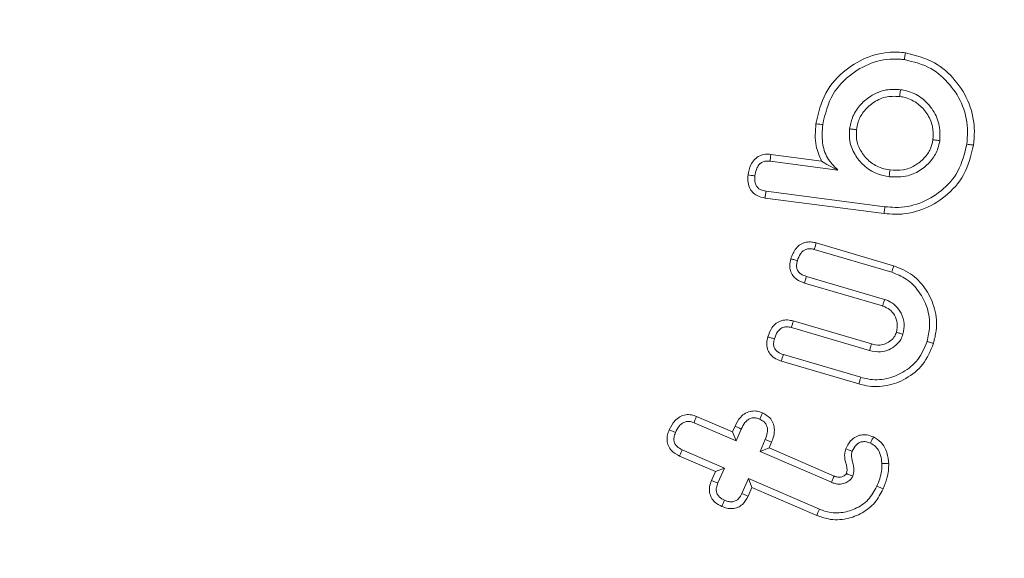
# Model space of a CAD drawing. Units: millimetres. Extents: x 8174 to 15599, y 104 to 5354.
# Drawn here: x 14463 to 14479, y 3779 to 3787 of the extents above; entities that cross this region are included whole.
import ezdxf

# ---------------------------------------------------------------- set-up
doc = ezdxf.new("R2010")
doc.units = ezdxf.units.MM
doc.header["$PDSIZE"] = -1
doc.layers.get('0').update_dxf_attribs({"lineweight": 15})
doc.dimstyles.new('SLDDIMSTYLE0', dxfattribs={"dimtxt": 65, "dimasz": 65, "dimexe": 0, "dimexo": 0.0625, "dimgap": 18.75, "dimtad": 1, "dimzin": 12, "dimdsep": 46, "dimtxsty": 'Standard', "dimcen": 0.09, "dimadec": 0, "dimazin": 0, "dimtfac": 1, "dimtofl": 0, "dimtmove": 0, "dimatfit": 3, "dimfxl": 0, "dimtolj": 1, "dimtzin": 12, "dimlwd": 15, "dimlwe": 0, "dimarcsym": 0})

# ---------------------------------------------------------------- blocks, each defined once
blk = doc.blocks.new('*D15')
at = {"color": 0, "lineweight": 0}
for p, q in [((14404.162, 4763.238), (15042.759, 4763.238)), ((14404.162, 3663.238), (15042.759, 3663.238))]:
    blk.add_line(p, q, dxfattribs=at)
at = {"color": 0, "lineweight": 15}
blk.add_line((15042.759, 3728.238), (15042.759, 4698.238), dxfattribs=at)
at = {"color": 0}
for points in [[(15031.926, 4698.238), (15053.593, 4698.238), (15042.759, 4763.238)], [(15031.926, 3728.238), (15053.593, 3728.238), (15042.759, 3663.238)]]:
    blk.add_solid(points, dxfattribs=at)
at = {"layer": 'Defpoints', "color": 0}
for p in [(14404.099, 4763.238), (15042.759, 4763.238), (14404.099, 3663.238)]:
    blk.add_point(p, dxfattribs=at)
at = {"color": 0, "insert": (14991.509, 4213.238), "char_height": 65, "attachment_point": 5, "rotation": 90}
blk.add_mtext('\\A1;1100', dxfattribs=at)
blk = doc.blocks.new('*D16')
at = {"color": 0, "lineweight": 0}
for p, q in [((14456.362, 4538.238), (14818.866, 4538.238)), ((14404.162, 3663.238), (14818.866, 3663.238))]:
    blk.add_line(p, q, dxfattribs=at)
at = {"color": 0, "lineweight": 15}
blk.add_line((14818.866, 3728.238), (14818.866, 4473.238), dxfattribs=at)
at = {"color": 0}
for points in [[(14808.032, 4473.238), (14829.699, 4473.238), (14818.866, 4538.238)], [(14808.032, 3728.238), (14829.699, 3728.238), (14818.866, 3663.238)]]:
    blk.add_solid(points, dxfattribs=at)
at = {"layer": 'Defpoints', "color": 0}
for p in [(14456.299, 4538.238), (14818.866, 4538.238), (14404.099, 3663.238)]:
    blk.add_point(p, dxfattribs=at)
at = {"color": 0, "insert": (14767.616, 4100.738), "char_height": 65, "attachment_point": 5, "rotation": 90}
blk.add_mtext('\\A1;875', dxfattribs=at)
blk = doc.blocks.new('*D17')
at = {"color": 0, "lineweight": 15}
for p, q in [((14627.897, 3853.238), (14627.897, 4107.404)), ((14627.897, 3598.238), (14627.897, 3533.238))]:
    blk.add_line(p, q, dxfattribs=at)
at = {"color": 0, "lineweight": 0}
for p, q in [((14456.362, 3788.238), (14627.897, 3788.238)), ((14404.162, 3663.238), (14627.897, 3663.238))]:
    blk.add_line(p, q, dxfattribs=at)
at = {"color": 0}
for points in [[(14617.064, 3853.238), (14638.731, 3853.238), (14627.897, 3788.238)], [(14617.064, 3598.238), (14638.731, 3598.238), (14627.897, 3663.238)]]:
    blk.add_solid(points, dxfattribs=at)
at = {"layer": 'Defpoints', "color": 0}
for p in [(14456.299, 3788.238), (14627.897, 3788.238), (14404.099, 3663.238)]:
    blk.add_point(p, dxfattribs=at)
at = {"color": 0, "insert": (14576.647, 4012.821), "char_height": 65, "attachment_point": 5, "rotation": 90}
blk.add_mtext('\\A1;125', dxfattribs=at)

msp = doc.modelspace()

# ---------------------------------------------------------------- linework, layer by layer
at = {"color": 7, "linetype": 'Continuous', "lineweight": 15}
for p, q in [((14474.974, 3785.081), (14475.768, 3784.977)), ((14474.963, 3784.974), (14476.024, 3784.836)), ((14476.748, 3784.154), (14474.884, 3784.397)), ((14476.761, 3784.261), (14474.899, 3784.504)), ((14475.685, 3783.694), (14476.899, 3783.336)), ((14475.656, 3783.59), (14476.868, 3783.234)), ((14476.758, 3782.807), (14475.533, 3783.167)), ((14476.725, 3782.705), (14475.501, 3783.065)), ((14475.326, 3782.47), (14476.551, 3782.11)), ((14475.297, 3782.367), (14476.522, 3782.007)), ((14476.383, 3781.587), (14475.171, 3781.943)), ((14476.353, 3781.484), (14475.139, 3781.841)), ((14473.771, 3780.874), (14474.429, 3780.589)), ((14473.811, 3780.973), (14474.373, 3780.73)), ((14474.373, 3780.73), (14474.413, 3780.82)), ((14474.373, 3780.73), (14474.429, 3780.589)), ((14474.429, 3780.589), (14474.51, 3780.776)), ((14474.887, 3780.613), (14474.805, 3780.426)), ((14474.986, 3780.571), (14474.946, 3780.481)), ((14474.246, 3780.165), (14473.587, 3780.451)), ((14474.946, 3780.481), (14474.805, 3780.426)), ((14474.805, 3780.426), (14475.924, 3779.941)), ((14474.946, 3780.481), (14475.965, 3780.04)), ((14474.105, 3780.11), (14473.544, 3780.353)), ((14474.045, 3779.971), (14474.105, 3780.11)), ((14474.105, 3780.11), (14474.246, 3780.165)), ((14474.144, 3779.931), (14474.246, 3780.165)), ((14474.622, 3780.002), (14474.521, 3779.767)), ((14474.678, 3779.861), (14474.622, 3780.002)), ((14475.735, 3779.52), (14474.622, 3780.002)), ((14474.678, 3779.861), (14474.618, 3779.723)), ((14475.694, 3779.422), (14474.678, 3779.861))]:
    msp.add_line(p, q, dxfattribs=at)
for radius in [26.1, 25.953, 25.553]:
    msp.add_circle((14456.299, 3788.238), radius, dxfattribs=at)
msp.add_arc((14456.299, 3788.238), 26.1, 197.2736, 162.7264, dxfattribs=at)
for points, knots in [([(14475.681, 3785.562), (14475.719, 3785.728), (14475.793, 3786.054), (14476.123, 3786.411), (14476.515, 3786.639), (14476.851, 3786.697), (14477.041, 3786.677), (14477.082, 3786.672)], [0, 0, 0, 0, 0.254536, 0.499869, 0.710181, 0.937776, 1, 1, 1, 1]), ([(14475.787, 3785.548), (14475.827, 3785.714), (14475.901, 3786.025), (14476.225, 3786.352), (14476.588, 3786.55), (14476.885, 3786.586), (14477.042, 3786.569), (14477.068, 3786.566)], [0, 0, 0, 0, 0.279033, 0.519887, 0.73717, 0.957081, 1, 1, 1, 1]), ([(14477.082, 3786.672), (14477.08, 3786.662), (14477.078, 3786.64), (14477.073, 3786.605), (14477.07, 3786.58), (14477.068, 3786.566)], [0, 0, 0, 0, 0.300033, 0.600075, 1, 1, 1, 1]), ([(14477.068, 3786.566), (14477.212, 3786.531), (14477.484, 3786.464), (14477.793, 3786.182), (14478.004, 3785.843), (14478.069, 3785.507), (14478.05, 3785.307), (14478.044, 3785.241)], [0, 0, 0, 0, 0.241179, 0.453066, 0.668982, 0.891583, 1, 1, 1, 1]), ([(14477.082, 3786.672), (14477.24, 3786.633), (14477.538, 3786.56), (14477.878, 3786.252), (14478.107, 3785.88), (14478.177, 3785.515), (14478.157, 3785.298), (14478.151, 3785.227)], [0, 0, 0, 0, 0.24217, 0.45532, 0.671308, 0.892726, 1, 1, 1, 1]), ([(14477.006, 3786.095), (14476.931, 3786.099), (14476.766, 3786.107), (14476.54, 3786.006), (14476.358, 3785.851), (14476.245, 3785.67), (14476.22, 3785.539), (14476.209, 3785.481)], [0, 0, 0, 0, 0.200507, 0.440958, 0.643429, 0.840928, 1, 1, 1, 1]), ([(14476.992, 3785.989), (14476.995, 3786.007), (14476.999, 3786.042), (14477.004, 3786.078), (14477.006, 3786.095)], [0, 0, 0, 0, 0.500001, 1, 1, 1, 1]), ([(14477.621, 3785.296), (14477.623, 3785.386), (14477.629, 3785.564), (14477.51, 3785.799), (14477.335, 3785.983), (14477.153, 3786.07), (14477.038, 3786.09), (14477.006, 3786.095)], [0, 0, 0, 0, 0.238934, 0.472549, 0.684465, 0.913987, 1, 1, 1, 1]), ([(14476.992, 3785.989), (14476.917, 3785.992), (14476.766, 3785.997), (14476.57, 3785.894), (14476.421, 3785.757), (14476.34, 3785.606), (14476.322, 3785.506), (14476.315, 3785.467)], [0, 0, 0, 0, 0.237024, 0.47033, 0.678822, 0.872629, 1, 1, 1, 1]), ([(14477.514, 3785.311), (14477.517, 3785.382), (14477.523, 3785.528), (14477.429, 3785.725), (14477.283, 3785.885), (14477.126, 3785.966), (14477.022, 3785.984), (14476.992, 3785.989)], [0, 0, 0, 0, 0.224019, 0.456764, 0.668141, 0.903737, 1, 1, 1, 1]), ([(14475.768, 3784.977), (14475.735, 3785.056), (14475.655, 3785.242), (14475.671, 3785.444), (14475.681, 3785.562)], [0, 0, 0, 0, 0.420897, 1, 1, 1, 1]), ([(14475.681, 3785.562), (14475.691, 3785.56), (14475.713, 3785.557), (14475.748, 3785.553), (14475.773, 3785.55), (14475.787, 3785.548)], [0, 0, 0, 0, 0.300064, 0.600052, 1, 1, 1, 1]), ([(14476.024, 3784.836), (14475.964, 3784.896), (14475.846, 3785.016), (14475.767, 3785.276), (14475.78, 3785.453), (14475.787, 3785.548)], [0, 0, 0, 0, 0.321082, 0.637083, 1, 1, 1, 1]), ([(14476.209, 3785.481), (14476.206, 3785.416), (14476.199, 3785.276), (14476.285, 3785.077), (14476.429, 3784.892), (14476.621, 3784.77), (14476.767, 3784.742), (14476.828, 3784.731)], [0, 0, 0, 0, 0.178324, 0.38629, 0.587941, 0.826478, 1, 1, 1, 1]), ([(14476.315, 3785.467), (14476.297, 3785.469), (14476.262, 3785.474), (14476.227, 3785.478), (14476.209, 3785.481)], [0, 0, 0, 0, 0.5000282, 1, 1, 1, 1]), ([(14476.315, 3785.467), (14476.314, 3785.401), (14476.311, 3785.277), (14476.397, 3785.103), (14476.523, 3784.954), (14476.686, 3784.865), (14476.798, 3784.845), (14476.842, 3784.837)], [0, 0, 0, 0, 0.212572, 0.406389, 0.623631, 0.854275, 1, 1, 1, 1]), ([(14478.151, 3785.227), (14478.112, 3785.064), (14478.038, 3784.757), (14477.723, 3784.413), (14477.35, 3784.192), (14477.005, 3784.13), (14476.805, 3784.149), (14476.748, 3784.154)], [0, 0, 0, 0, 0.25318, 0.477537, 0.692352, 0.912071, 1, 1, 1, 1]), ([(14478.044, 3785.241), (14478.009, 3785.094), (14477.943, 3784.814), (14477.657, 3784.5), (14477.317, 3784.296), (14477, 3784.238), (14476.815, 3784.256), (14476.761, 3784.261)], [0, 0, 0, 0, 0.25034, 0.474504, 0.688913, 0.909175, 1, 1, 1, 1]), ([(14476.828, 3784.731), (14476.928, 3784.727), (14477.105, 3784.721), (14477.337, 3784.834), (14477.499, 3784.985), (14477.593, 3785.149), (14477.613, 3785.256), (14477.621, 3785.296)], [0, 0, 0, 0, 0.27383, 0.48679, 0.69892, 0.885298, 1, 1, 1, 1]), ([(14476.842, 3784.837), (14476.91, 3784.833), (14477.044, 3784.825), (14477.233, 3784.896), (14477.379, 3785.014), (14477.482, 3785.156), (14477.504, 3785.262), (14477.514, 3785.311)], [0, 0, 0, 0, 0.2244308, 0.4363198, 0.6479973, 0.8373872, 1, 1, 1, 1]), ([(14477.514, 3785.311), (14477.532, 3785.308), (14477.568, 3785.303), (14477.603, 3785.299), (14477.621, 3785.296)], [0, 0, 0, 0, 0.500028, 1, 1, 1, 1]), ([(14478.151, 3785.227), (14478.14, 3785.228), (14478.119, 3785.231), (14478.083, 3785.236), (14478.058, 3785.239), (14478.044, 3785.241)], [0, 0, 0, 0, 0.300062, 0.600049, 1, 1, 1, 1]), ([(14474.618, 3784.758), (14474.628, 3784.813), (14474.645, 3784.901), (14474.715, 3785.004), (14474.795, 3785.062), (14474.887, 3785.087), (14474.946, 3785.083), (14474.974, 3785.081)], [0, 0, 0, 0, 0.304025, 0.488812, 0.674544, 0.841857, 1, 1, 1, 1]), ([(14474.974, 3785.081), (14474.972, 3785.063), (14474.968, 3785.027), (14474.965, 3784.992), (14474.963, 3784.974)], [0, 0, 0, 0, 0.500013, 1, 1, 1, 1]), ([(14474.724, 3784.744), (14474.731, 3784.783), (14474.741, 3784.844), (14474.783, 3784.915), (14474.828, 3784.955), (14474.886, 3784.977), (14474.933, 3784.977), (14474.96, 3784.974), (14474.963, 3784.974)], [0, 0, 0, 0, 0.313214, 0.488826, 0.636971, 0.785357, 0.976231, 1, 1, 1, 1]), ([(14475.768, 3784.977), (14475.803, 3784.954), (14475.875, 3784.906), (14475.974, 3784.859), (14476.024, 3784.836)], [0, 0, 0, 0, 0.496435, 1, 1, 1, 1]), ([(14474.884, 3784.397), (14474.841, 3784.407), (14474.769, 3784.422), (14474.685, 3784.484), (14474.632, 3784.566), (14474.61, 3784.662), (14474.616, 3784.729), (14474.618, 3784.758)], [0, 0, 0, 0, 0.255227, 0.430166, 0.606132, 0.823331, 1, 1, 1, 1]), ([(14474.618, 3784.758), (14474.634, 3784.756), (14474.669, 3784.751), (14474.705, 3784.747), (14474.724, 3784.744)], [0, 0, 0, 0, 0.443854, 1, 1, 1, 1]), ([(14474.899, 3784.504), (14474.869, 3784.51), (14474.821, 3784.519), (14474.766, 3784.558), (14474.733, 3784.608), (14474.718, 3784.673), (14474.722, 3784.72), (14474.724, 3784.744)], [0, 0, 0, 0, 0.272463, 0.426047, 0.581063, 0.789577, 1, 1, 1, 1]), ([(14476.842, 3784.837), (14476.839, 3784.819), (14476.835, 3784.784), (14476.83, 3784.748), (14476.828, 3784.731)], [0, 0, 0, 0, 0.499991, 1, 1, 1, 1]), ([(14474.884, 3784.397), (14474.886, 3784.413), (14474.891, 3784.449), (14474.896, 3784.484), (14474.899, 3784.504)], [0, 0, 0, 0, 0.44381, 1, 1, 1, 1]), ([(14476.748, 3784.154), (14476.75, 3784.165), (14476.752, 3784.186), (14476.757, 3784.222), (14476.759, 3784.247), (14476.761, 3784.261)], [0, 0, 0, 0, 0.300204, 0.6004, 1, 1, 1, 1]), ([(14475.287, 3783.444), (14475.309, 3783.503), (14475.343, 3783.59), (14475.437, 3783.675), (14475.525, 3783.708), (14475.611, 3783.712), (14475.663, 3783.699), (14475.685, 3783.694)], [0, 0, 0, 0, 0.346953, 0.522104, 0.697929, 0.870196, 1, 1, 1, 1]), ([(14475.685, 3783.694), (14475.681, 3783.679), (14475.671, 3783.644), (14475.662, 3783.61), (14475.656, 3783.59)], [0, 0, 0, 0, 0.438365, 1, 1, 1, 1]), ([(14475.39, 3783.414), (14475.403, 3783.452), (14475.424, 3783.509), (14475.475, 3783.568), (14475.524, 3783.595), (14475.578, 3783.605), (14475.623, 3783.599), (14475.649, 3783.592), (14475.656, 3783.59)], [0, 0, 0, 0, 0.325822, 0.493872, 0.635312, 0.775576, 0.94132, 1, 1, 1, 1]), ([(14475.501, 3783.065), (14475.459, 3783.08), (14475.391, 3783.106), (14475.315, 3783.178), (14475.278, 3783.256), (14475.265, 3783.349), (14475.279, 3783.41), (14475.287, 3783.444)], [0, 0, 0, 0, 0.266411, 0.442332, 0.618675, 0.787684, 1, 1, 1, 1]), ([(14475.287, 3783.444), (14475.302, 3783.44), (14475.337, 3783.43), (14475.371, 3783.42), (14475.39, 3783.414)], [0, 0, 0, 0, 0.4383625, 1, 1, 1, 1]), ([(14475.533, 3783.167), (14475.503, 3783.178), (14475.456, 3783.195), (14475.405, 3783.24), (14475.38, 3783.29), (14475.374, 3783.351), (14475.385, 3783.393), (14475.39, 3783.414)], [0, 0, 0, 0, 0.292404, 0.450398, 0.609474, 0.800976, 1, 1, 1, 1]), ([(14476.899, 3783.336), (14476.896, 3783.326), (14476.89, 3783.306), (14476.879, 3783.271), (14476.872, 3783.247), (14476.868, 3783.234)], [0, 0, 0, 0, 0.300053, 0.600088, 1, 1, 1, 1]), ([(14476.899, 3783.336), (14477.003, 3783.294), (14477.205, 3783.211), (14477.422, 3782.959), (14477.56, 3782.659), (14477.583, 3782.362), (14477.54, 3782.186), (14477.524, 3782.12)], [0, 0, 0, 0, 0.219548, 0.426503, 0.640693, 0.866694, 1, 1, 1, 1]), ([(14475.501, 3783.065), (14475.506, 3783.082), (14475.517, 3783.116), (14475.527, 3783.15), (14475.533, 3783.167)], [0, 0, 0, 0, 0.5000176, 1, 1, 1, 1]), ([(14476.868, 3783.234), (14476.947, 3783.203), (14477.115, 3783.138), (14477.306, 3782.935), (14477.44, 3782.676), (14477.479, 3782.4), (14477.439, 3782.226), (14477.422, 3782.151)], [0, 0, 0, 0, 0.1860788, 0.3972156, 0.6042598, 0.829322, 1, 1, 1, 1]), ([(14476.725, 3782.705), (14476.73, 3782.722), (14476.741, 3782.756), (14476.752, 3782.79), (14476.758, 3782.807)], [0, 0, 0, 0, 0.4999824, 1, 1, 1, 1]), ([(14476.942, 3782.292), (14476.951, 3782.341), (14476.968, 3782.433), (14476.918, 3782.559), (14476.843, 3782.655), (14476.768, 3782.689), (14476.729, 3782.703), (14476.725, 3782.705)], [0, 0, 0, 0, 0.279043, 0.535179, 0.758752, 0.974273, 1, 1, 1, 1]), ([(14477.045, 3782.262), (14477.056, 3782.317), (14477.078, 3782.429), (14477.026, 3782.587), (14476.939, 3782.71), (14476.842, 3782.777), (14476.78, 3782.799), (14476.758, 3782.807)], [0, 0, 0, 0, 0.244936, 0.493092, 0.708243, 0.897614, 1, 1, 1, 1]), ([(14474.927, 3782.221), (14474.945, 3782.27), (14474.974, 3782.351), (14475.056, 3782.438), (14475.144, 3782.48), (14475.238, 3782.491), (14475.296, 3782.477), (14475.326, 3782.47)], [0, 0, 0, 0, 0.295515, 0.477662, 0.661186, 0.830441, 1, 1, 1, 1]), ([(14475.326, 3782.47), (14475.321, 3782.453), (14475.312, 3782.419), (14475.302, 3782.384), (14475.297, 3782.367)], [0, 0, 0, 0, 0.500028, 1, 1, 1, 1]), ([(14475.03, 3782.19), (14475.043, 3782.228), (14475.063, 3782.285), (14475.118, 3782.347), (14475.172, 3782.374), (14475.234, 3782.382), (14475.274, 3782.373), (14475.297, 3782.367)], [0, 0, 0, 0, 0.3247461, 0.4925685, 0.6625622, 0.8081711, 1, 1, 1, 1]), ([(14476.522, 3782.007), (14476.579, 3781.995), (14476.68, 3781.973), (14476.825, 3782.011), (14476.933, 3782.082), (14477.01, 3782.169), (14477.035, 3782.234), (14477.045, 3782.262)], [0, 0, 0, 0, 0.265653, 0.471908, 0.677353, 0.864241, 1, 1, 1, 1]), ([(14476.551, 3782.11), (14476.595, 3782.1), (14476.671, 3782.083), (14476.78, 3782.11), (14476.859, 3782.162), (14476.917, 3782.224), (14476.934, 3782.271), (14476.942, 3782.292)], [0, 0, 0, 0, 0.277677, 0.481017, 0.683661, 0.860854, 1, 1, 1, 1]), ([(14476.942, 3782.292), (14476.959, 3782.287), (14476.994, 3782.277), (14477.028, 3782.267), (14477.045, 3782.262)], [0, 0, 0, 0, 0.5000297, 1, 1, 1, 1]), ([(14475.139, 3781.841), (14475.099, 3781.856), (14475.031, 3781.881), (14474.956, 3781.953), (14474.916, 3782.034), (14474.905, 3782.128), (14474.919, 3782.189), (14474.927, 3782.221)], [0, 0, 0, 0, 0.2573, 0.438173, 0.619156, 0.801061, 1, 1, 1, 1]), ([(14474.927, 3782.221), (14474.942, 3782.216), (14474.976, 3782.206), (14475.011, 3782.196), (14475.03, 3782.19)], [0, 0, 0, 0, 0.439898, 1, 1, 1, 1]), ([(14475.171, 3781.943), (14475.14, 3781.954), (14475.092, 3781.971), (14475.043, 3782.019), (14475.02, 3782.067), (14475.014, 3782.127), (14475.024, 3782.167), (14475.03, 3782.19)], [0, 0, 0, 0, 0.30054, 0.459461, 0.618402, 0.781572, 1, 1, 1, 1]), ([(14477.524, 3782.12), (14477.477, 3782.004), (14477.385, 3781.781), (14477.107, 3781.56), (14476.799, 3781.44), (14476.538, 3781.436), (14476.393, 3781.473), (14476.353, 3781.484)], [0, 0, 0, 0, 0.251434, 0.483801, 0.696717, 0.916634, 1, 1, 1, 1]), ([(14477.422, 3782.151), (14477.381, 3782.05), (14477.301, 3781.854), (14477.058, 3781.658), (14476.786, 3781.549), (14476.551, 3781.543), (14476.42, 3781.577), (14476.383, 3781.587)], [0, 0, 0, 0, 0.244959, 0.478041, 0.690131, 0.910773, 1, 1, 1, 1]), ([(14476.551, 3782.11), (14476.546, 3782.093), (14476.537, 3782.058), (14476.527, 3782.024), (14476.522, 3782.007)], [0, 0, 0, 0, 0.5, 1, 1, 1, 1]), ([(14477.524, 3782.12), (14477.514, 3782.123), (14477.494, 3782.129), (14477.459, 3782.14), (14477.435, 3782.147), (14477.422, 3782.151)], [0, 0, 0, 0, 0.30004, 0.600097, 1, 1, 1, 1]), ([(14475.139, 3781.841), (14475.143, 3781.856), (14475.154, 3781.89), (14475.165, 3781.924), (14475.171, 3781.943)], [0, 0, 0, 0, 0.439909, 1, 1, 1, 1]), ([(14476.353, 3781.484), (14476.356, 3781.494), (14476.362, 3781.515), (14476.372, 3781.549), (14476.379, 3781.573), (14476.383, 3781.587)], [0, 0, 0, 0, 0.300061, 0.600136, 1, 1, 1, 1]), ([(14473.381, 3780.762), (14473.407, 3780.813), (14473.447, 3780.893), (14473.544, 3780.972), (14473.637, 3781.005), (14473.73, 3781.003), (14473.785, 3780.983), (14473.811, 3780.973)], [0, 0, 0, 0, 0.307529, 0.492787, 0.679084, 0.844111, 1, 1, 1, 1]), ([(14474.413, 3780.82), (14474.438, 3780.871), (14474.479, 3780.951), (14474.576, 3781.03), (14474.668, 3781.061), (14474.761, 3781.06), (14474.816, 3781.04), (14474.843, 3781.03)], [0, 0, 0, 0, 0.31241, 0.494284, 0.677721, 0.840235, 1, 1, 1, 1]), ([(14474.843, 3781.03), (14474.836, 3781.013), (14474.821, 3780.981), (14474.807, 3780.948), (14474.8, 3780.931)], [0, 0, 0, 0, 0.5000087, 1, 1, 1, 1]), ([(14474.843, 3781.03), (14474.884, 3781.007), (14474.952, 3780.97), (14475.012, 3780.878), (14475.036, 3780.778), (14475.025, 3780.672), (14474.998, 3780.603), (14474.986, 3780.571)], [0, 0, 0, 0, 0.254528, 0.422713, 0.590762, 0.811124, 1, 1, 1, 1]), ([(14473.48, 3780.72), (14473.497, 3780.756), (14473.524, 3780.812), (14473.583, 3780.868), (14473.638, 3780.894), (14473.703, 3780.899), (14473.746, 3780.883), (14473.771, 3780.874)], [0, 0, 0, 0, 0.313945, 0.491431, 0.640415, 0.790164, 1, 1, 1, 1]), ([(14473.811, 3780.973), (14473.804, 3780.957), (14473.791, 3780.924), (14473.777, 3780.891), (14473.771, 3780.874)], [0, 0, 0, 0, 0.5, 1, 1, 1, 1]), ([(14474.51, 3780.776), (14474.527, 3780.812), (14474.554, 3780.867), (14474.613, 3780.923), (14474.665, 3780.95), (14474.721, 3780.955), (14474.766, 3780.945), (14474.792, 3780.935), (14474.8, 3780.931)], [0, 0, 0, 0, 0.313451, 0.49072, 0.63451, 0.778888, 0.927952, 1, 1, 1, 1]), ([(14474.8, 3780.931), (14474.824, 3780.919), (14474.866, 3780.898), (14474.906, 3780.845), (14474.925, 3780.786), (14474.922, 3780.705), (14474.9, 3780.647), (14474.887, 3780.613)], [0, 0, 0, 0, 0.216492, 0.365116, 0.513865, 0.707259, 1, 1, 1, 1]), ([(14473.544, 3780.353), (14473.498, 3780.377), (14473.427, 3780.416), (14473.365, 3780.51), (14473.344, 3780.597), (14473.352, 3780.684), (14473.372, 3780.737), (14473.381, 3780.762)], [0, 0, 0, 0, 0.304137, 0.483124, 0.662693, 0.834826, 1, 1, 1, 1]), ([(14473.381, 3780.762), (14473.398, 3780.755), (14473.431, 3780.741), (14473.464, 3780.727), (14473.48, 3780.72)], [0, 0, 0, 0, 0.5000087, 1, 1, 1, 1]), ([(14473.587, 3780.451), (14473.558, 3780.466), (14473.512, 3780.489), (14473.469, 3780.545), (14473.453, 3780.596), (14473.456, 3780.657), (14473.471, 3780.696), (14473.48, 3780.72)], [0, 0, 0, 0, 0.2978734, 0.4593953, 0.6218767, 0.7701134, 1, 1, 1, 1]), ([(14474.413, 3780.82), (14474.429, 3780.813), (14474.462, 3780.798), (14474.494, 3780.784), (14474.51, 3780.776)], [0, 0, 0, 0, 0.500043, 1, 1, 1, 1]), ([(14476.149, 3780.465), (14476.171, 3780.509), (14476.208, 3780.582), (14476.296, 3780.656), (14476.386, 3780.687), (14476.485, 3780.688), (14476.547, 3780.665), (14476.581, 3780.652)], [0, 0, 0, 0, 0.272827, 0.452117, 0.632889, 0.797099, 1, 1, 1, 1]), ([(14474.986, 3780.571), (14474.969, 3780.578), (14474.936, 3780.592), (14474.903, 3780.606), (14474.887, 3780.613)], [0, 0, 0, 0, 0.499971, 1, 1, 1, 1]), ([(14476.249, 3780.427), (14476.268, 3780.464), (14476.296, 3780.519), (14476.362, 3780.567), (14476.418, 3780.581), (14476.479, 3780.577), (14476.517, 3780.562), (14476.538, 3780.554)], [0, 0, 0, 0, 0.343685, 0.503021, 0.663305, 0.814567, 1, 1, 1, 1]), ([(14476.581, 3780.652), (14476.574, 3780.636), (14476.559, 3780.603), (14476.545, 3780.571), (14476.538, 3780.554)], [0, 0, 0, 0, 0.500017, 1, 1, 1, 1]), ([(14476.538, 3780.554), (14476.565, 3780.539), (14476.621, 3780.507), (14476.682, 3780.415), (14476.707, 3780.32), (14476.712, 3780.255), (14476.714, 3780.234)], [0, 0, 0, 0, 0.245479, 0.493372, 0.829768, 1, 1, 1, 1]), ([(14476.581, 3780.652), (14476.624, 3780.627), (14476.708, 3780.578), (14476.791, 3780.44), (14476.814, 3780.322), (14476.82, 3780.25), (14476.821, 3780.239)], [0, 0, 0, 0, 0.291632, 0.572562, 0.930369, 1, 1, 1, 1]), ([(14473.544, 3780.353), (14473.551, 3780.369), (14473.566, 3780.402), (14473.58, 3780.434), (14473.587, 3780.451)], [0, 0, 0, 0, 0.500009, 1, 1, 1, 1]), ([(14476.158, 3780.079), (14476.163, 3780.095), (14476.182, 3780.17), (14476.128, 3780.284), (14476.129, 3780.401), (14476.145, 3780.453), (14476.149, 3780.465)], [0, 0, 0, 0, 0.127199, 0.584905, 0.899363, 1, 1, 1, 1]), ([(14476.149, 3780.465), (14476.161, 3780.461), (14476.184, 3780.452), (14476.218, 3780.439), (14476.239, 3780.431), (14476.249, 3780.427)], [0, 0, 0, 0, 0.370003, 0.685001, 1, 1, 1, 1]), ([(14476.257, 3780.037), (14476.266, 3780.07), (14476.286, 3780.143), (14476.255, 3780.256), (14476.23, 3780.354), (14476.245, 3780.41), (14476.249, 3780.427)], [0, 0, 0, 0, 0.257199, 0.564962, 0.871278, 1, 1, 1, 1]), ([(14476.714, 3780.234), (14476.714, 3780.195), (14476.713, 3780.115), (14476.682, 3779.996), (14476.652, 3779.919), (14476.637, 3779.88)], [0, 0, 0, 0, 0.319464, 0.656793, 1, 1, 1, 1]), ([(14476.821, 3780.239), (14476.809, 3780.238), (14476.784, 3780.237), (14476.749, 3780.235), (14476.726, 3780.234), (14476.714, 3780.234)], [0, 0, 0, 0, 0.350296, 0.675157, 1, 1, 1, 1]), ([(14476.821, 3780.239), (14476.821, 3780.2), (14476.821, 3780.122), (14476.792, 3779.986), (14476.757, 3779.893), (14476.735, 3779.837)], [0, 0, 0, 0, 0.2814241, 0.5634414, 1, 1, 1, 1]), ([(14475.965, 3780.04), (14475.97, 3780.038), (14475.994, 3780.029), (14476.036, 3780.017), (14476.089, 3780.025), (14476.126, 3780.043), (14476.145, 3780.059), (14476.152, 3780.066), (14476.153, 3780.068), (14476.155, 3780.071), (14476.156, 3780.075), (14476.158, 3780.078), (14476.158, 3780.079)], [0, 0, 0, 0, 0.072666, 0.364709, 0.58789, 0.809473, 0.92566, 0.934972, 0.94406, 0.952976, 0.989607, 1, 1, 1, 1]), ([(14476.158, 3780.079), (14476.16, 3780.078), (14476.166, 3780.075), (14476.182, 3780.069), (14476.214, 3780.055), (14476.241, 3780.044), (14476.257, 3780.037)], [0, 0, 0, 0, 0.037662, 0.188366, 0.489785, 1, 1, 1, 1]), ([(14474.207, 3779.562), (14474.169, 3779.582), (14474.104, 3779.615), (14474.04, 3779.696), (14474.011, 3779.78), (14474.01, 3779.876), (14474.033, 3779.938), (14474.045, 3779.971)], [0, 0, 0, 0, 0.255242, 0.43183, 0.608589, 0.784676, 1, 1, 1, 1]), ([(14474.045, 3779.971), (14474.062, 3779.965), (14474.095, 3779.951), (14474.128, 3779.937), (14474.144, 3779.931)], [0, 0, 0, 0, 0.5000087, 1, 1, 1, 1]), ([(14474.249, 3779.661), (14474.22, 3779.676), (14474.175, 3779.698), (14474.133, 3779.753), (14474.118, 3779.804), (14474.12, 3779.866), (14474.135, 3779.907), (14474.144, 3779.931)], [0, 0, 0, 0, 0.293203, 0.451063, 0.609002, 0.767507, 1, 1, 1, 1]), ([(14475.965, 3780.04), (14475.964, 3780.039), (14475.962, 3780.033), (14475.955, 3780.017), (14475.942, 3779.985), (14475.931, 3779.958), (14475.924, 3779.941)], [0, 0, 0, 0, 0.037679, 0.188419, 0.489927, 1, 1, 1, 1]), ([(14475.924, 3779.941), (14475.929, 3779.939), (14475.953, 3779.93), (14476.007, 3779.913), (14476.087, 3779.911), (14476.165, 3779.939), (14476.211, 3779.973), (14476.241, 3780.005), (14476.25, 3780.023), (14476.257, 3780.037)], [0, 0, 0, 0, 0.0407034, 0.2045091, 0.4366432, 0.6544698, 0.8427158, 0.881371, 1, 1, 1, 1]), ([(14474.521, 3779.767), (14474.506, 3779.739), (14474.483, 3779.695), (14474.431, 3779.651), (14474.377, 3779.634), (14474.313, 3779.636), (14474.272, 3779.652), (14474.249, 3779.661)], [0, 0, 0, 0, 0.284063, 0.441785, 0.60073, 0.78574, 1, 1, 1, 1]), ([(14474.618, 3779.723), (14474.602, 3779.731), (14474.569, 3779.745), (14474.537, 3779.76), (14474.521, 3779.767)], [0, 0, 0, 0, 0.500046, 1, 1, 1, 1]), ([(14476.735, 3779.837), (14476.696, 3779.763), (14476.616, 3779.612), (14476.409, 3779.452), (14476.158, 3779.355), (14475.905, 3779.346), (14475.754, 3779.4), (14475.694, 3779.422)], [0, 0, 0, 0, 0.201674, 0.408572, 0.614651, 0.8469, 1, 1, 1, 1]), ([(14476.637, 3779.88), (14476.596, 3779.805), (14476.514, 3779.655), (14476.303, 3779.518), (14476.069, 3779.451), (14475.874, 3779.466), (14475.767, 3779.508), (14475.735, 3779.52)], [0, 0, 0, 0, 0.233747, 0.470709, 0.679243, 0.906349, 1, 1, 1, 1]), ([(14476.735, 3779.837), (14476.719, 3779.844), (14476.686, 3779.859), (14476.653, 3779.873), (14476.637, 3779.88)], [0, 0, 0, 0, 0.500012, 1, 1, 1, 1]), ([(14474.618, 3779.723), (14474.593, 3779.676), (14474.553, 3779.604), (14474.458, 3779.544), (14474.373, 3779.525), (14474.286, 3779.532), (14474.233, 3779.553), (14474.207, 3779.562)], [0, 0, 0, 0, 0.31457, 0.485865, 0.657037, 0.833964, 1, 1, 1, 1]), ([(14474.207, 3779.562), (14474.214, 3779.579), (14474.228, 3779.612), (14474.242, 3779.644), (14474.249, 3779.661)], [0, 0, 0, 0, 0.500009, 1, 1, 1, 1]), ([(14475.694, 3779.422), (14475.698, 3779.431), (14475.706, 3779.451), (14475.72, 3779.484), (14475.73, 3779.507), (14475.735, 3779.52)], [0, 0, 0, 0, 0.300051, 0.600119, 1, 1, 1, 1])]:
    msp.add_open_spline(points, degree=3, knots=knots, dxfattribs=at)

# ---------------------------------------------------------------- dimensions: what is measured, and where the dimension line sits
for base, p2, picture, middle in [((15042.759, 4763.238), (14404.099, 4763.238), '*D15', (15042.759, 4213.238)), ((14818.866, 4538.238), (14456.299, 4538.238), '*D16', (14818.866, 4100.738)), ((14627.897, 3788.238), (14456.299, 3788.238), '*D17', (14627.897, 4012.821))]:
    dim = msp.add_linear_dim(base=base, p1=(14404.099, 3663.238), p2=p2, angle=90, dimstyle='SLDDIMSTYLE0')
    dim.commit()
    dim.dimension.update_dxf_attribs({"geometry": picture, "text_midpoint": middle, "dimtype": 160})

doc.saveas('drawing.dxf')
